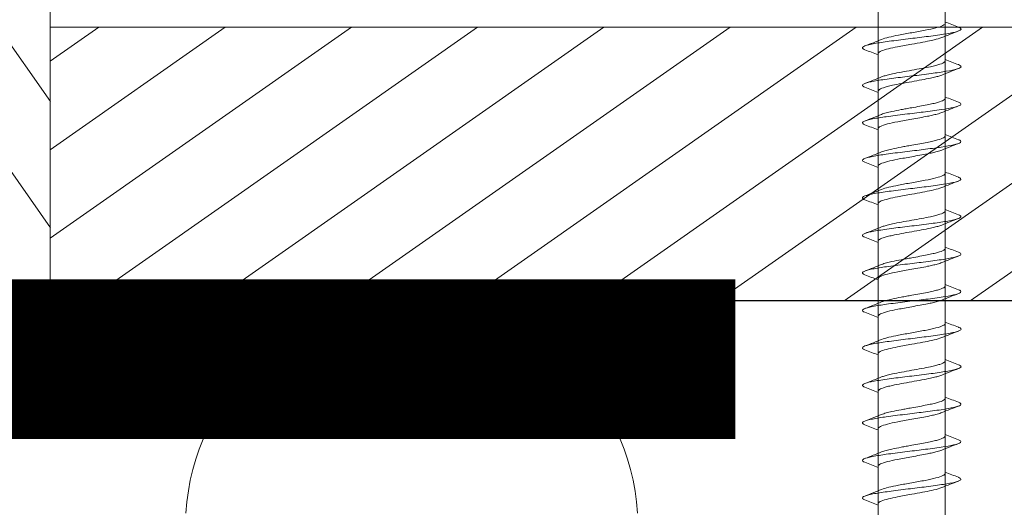
# Model space of a CAD drawing. Units: millimetres. Extents: x -464339 to -431003, y 23774 to 55200.
# Drawn here: x -453087 to -453043, y 40521 to 40543 of the extents above; entities that cross this region are included whole.
import ezdxf

# ---------------------------------------------------------------- set-up
doc = ezdxf.new("R2010")
doc.units = ezdxf.units.MM
doc.header["$LTSCALE"] = 0.5
doc.linetypes.add('HIDDEN2', pattern=[4.7625, 3.175, -1.5875])
for name, color, linetype, lineweight in [('A29-- S-', 113, 'Continuous', 9), ('A99--T-', 144, 'Continuous', 9), ('A99-I--', 41, 'Continuous', 18), ('K29- T--', 44, 'Continuous', 13), ('LVL Bracket', 40, 'Continuous', 9)]:
    doc.layers.add(name, color=color, linetype=linetype, lineweight=lineweight)

msp = doc.modelspace()

# ---------------------------------------------------------------- hatches: boundary and pattern name
at = {"layer": 'K29- T--', "linetype": 'Continuous', "transparency": 33554687}
h = msp.add_hatch(dxfattribs=at)
h.set_pattern_fill('ANSI31', color=256, angle=10.0011, style=0)
h.set_pattern_definition([(124.99895, (-483231.1978, -17547.0884), (2.60084112, 1.82105751), [])])
h.paths.add_polyline_path([(-453085.235, 41229.346), (-453097.235, 41229.346), (-453097.224, 40530.337), (-453085.224, 40530.337)])
h = msp.add_hatch(dxfattribs=at)
h.set_pattern_fill('ANSI31', color=256, angle=100.0011, style=0)
h.set_pattern_definition([(214.9989498, (-36387.512, -368599.6525), (-1.821057514, 2.60084112), [])])
h.paths.add_polyline_path([(-453085.235, 40542.326), (-453085.235, 40530.326), (-452397.232, 40530.344), (-452397.297, 40542.337)])

# ---------------------------------------------------------------- linework, layer by layer
at = {"layer": 'A29-- S-', "linetype": 'Continuous', "transparency": 33554687}
msp.add_line((-452398.211, 40542.322), (-453084.235, 40542.322), dxfattribs=at)
at = {"layer": 'A99--T-'}
for p, q in [((-453048.919, 40479.558), (-453048.918, 40556.647)), ((-453045.978, 40556.647), (-453045.979, 40479.558))]:
    msp.add_line(p, q, dxfattribs=at)
for points, knots in [([(-453049.498, 40541.336), (-453049.558, 40541.359), (-453049.594, 40541.382), (-453049.62, 40541.438), (-453049.582, 40541.47), (-453049.407, 40541.538), (-453049.262, 40541.573), (-453048.892, 40541.641), (-453048.675, 40541.674), (-453048.178, 40541.741), (-453047.894, 40541.776), (-453047.335, 40541.844), (-453047.064, 40541.877), (-453046.53, 40541.945), (-453046.269, 40541.98), (-453045.842, 40542.048), (-453045.671, 40542.08), (-453045.407, 40542.148), (-453045.319, 40542.183), (-453045.267, 40542.253), (-453045.303, 40542.286), (-453045.381, 40542.32), (-453045.389, 40542.323), (-453045.397, 40542.326)], [1.1690803, 1.1690803, 1.1690803, 1.1690803, 1.1812341, 1.1812341, 1.1985133, 1.1985133, 1.2172307, 1.2172307, 1.2345771, 1.2345771, 1.253362, 1.253362, 1.2707903, 1.2707903, 1.2896589, 1.2896589, 1.3071818, 1.3071818, 1.3261483, 1.3261483, 1.3448622, 1.3448622, 1.3468427, 1.3468427, 1.3468427, 1.3468427]), ([(-453045.976, 40542.494), (-453045.976, 40542.462), (-453046.01, 40542.429), (-453046.145, 40542.362), (-453046.249, 40542.328), (-453046.517, 40542.26), (-453046.679, 40542.225), (-453046.951, 40542.172), (-453047.048, 40542.154), (-453047.245, 40542.118), (-453047.346, 40542.1), (-453047.446, 40542.083)], [0.3452493, 0.3452493, 0.3452493, 0.3452493, 0.4266154, 0.4266154, 0.5127905, 0.5127905, 0.6002971, 0.6002971, 0.6456157, 0.6456157, 0.690634, 0.690634, 0.690634, 0.690634]), ([(-453047.446, 40542.083), (-453047.644, 40542.048), (-453047.839, 40542.012), (-453048.18, 40541.946), (-453048.326, 40541.916), (-453048.582, 40541.854), (-453048.688, 40541.822), (-453048.766, 40541.79)], [0.0000019, 0.0000019, 0.0000019, 0.0000019, 0.0884048, 0.0884048, 0.1658132, 0.1658132, 0.2451037, 0.2451037, 0.2451037, 0.2451037]), ([(-453047.446, 40541.579), (-453047.283, 40541.608), (-453047.121, 40541.638), (-453046.825, 40541.693), (-453046.693, 40541.719), (-453046.428, 40541.778), (-453046.304, 40541.81), (-453046.177, 40541.852), (-453046.149, 40541.862), (-453046.125, 40541.872)], [0.0000052, 0.0000052, 0.0000052, 0.0000052, 0.0731598, 0.0731598, 0.1398322, 0.1398322, 0.220472, 0.220472, 0.2455699, 0.2455699, 0.2455699, 0.2455699]), ([(-453048.916, 40541.168), (-453048.916, 40541.168), (-453048.916, 40541.168), (-453048.916, 40541.19), (-453048.901, 40541.212), (-453048.847, 40541.251), (-453048.816, 40541.267), (-453048.7, 40541.315), (-453048.594, 40541.347), (-453048.348, 40541.408), (-453048.214, 40541.437), (-453047.971, 40541.484), (-453047.87, 40541.503), (-453047.66, 40541.541), (-453047.553, 40541.56), (-453047.446, 40541.579)], [0.3450689, 0.3450689, 0.3450689, 0.3450689, 0.3453409, 0.3453409, 0.4002517, 0.4002517, 0.4414702, 0.4414702, 0.5220781, 0.5220781, 0.5941824, 0.5941824, 0.6420779, 0.6420779, 0.6900664, 0.6900664, 0.6900664, 0.6900664]), ([(-453049.497, 40539.691), (-453049.569, 40539.719), (-453049.612, 40539.748), (-453049.603, 40539.815), (-453049.536, 40539.85), (-453049.308, 40539.918), (-453049.154, 40539.95), (-453048.754, 40540.018), (-453048.504, 40540.053), (-453047.983, 40540.121), (-453047.715, 40540.154), (-453047.155, 40540.222), (-453046.865, 40540.257), (-453046.351, 40540.324), (-453046.122, 40540.357), (-453045.723, 40540.425), (-453045.56, 40540.46), (-453045.347, 40540.528), (-453045.289, 40540.56), (-453045.281, 40540.622), (-453045.319, 40540.652), (-453045.396, 40540.681)], [0.8761186, 0.8761186, 0.8761186, 0.8761186, 0.8928375, 0.8928375, 0.911804, 0.911804, 0.9293269, 0.9293269, 0.9481955, 0.9481955, 0.9656238, 0.9656238, 0.9844086, 0.9844086, 1.001755, 1.001755, 1.0204724, 1.0204724, 1.0377516, 1.0377516, 1.0533341, 1.0533341, 1.0533341, 1.0533341]), ([(-453045.976, 40540.849), (-453045.976, 40540.849), (-453045.976, 40540.848), (-453045.977, 40540.831), (-453045.986, 40540.815), (-453046.04, 40540.764), (-453046.111, 40540.731), (-453046.267, 40540.681), (-453046.327, 40540.664), (-453046.464, 40540.629), (-453046.541, 40540.611), (-453046.743, 40540.567), (-453046.872, 40540.542), (-453047.149, 40540.49), (-453047.297, 40540.464), (-453047.446, 40540.438)], [0.3451277, 0.3451277, 0.3451277, 0.3451277, 0.346234, 0.346234, 0.3873294, 0.3873294, 0.4722167, 0.4722167, 0.5148746, 0.5148746, 0.5599157, 0.5599157, 0.6236553, 0.6236553, 0.6902679, 0.6902679, 0.6902679, 0.6902679]), ([(-453047.446, 40540.438), (-453047.599, 40540.411), (-453047.75, 40540.383), (-453048.034, 40540.33), (-453048.165, 40540.305), (-453048.37, 40540.261), (-453048.448, 40540.242), (-453048.584, 40540.207), (-453048.642, 40540.19), (-453048.72, 40540.163), (-453048.744, 40540.154), (-453048.766, 40540.145)], [0.000001, 0.000001, 0.000001, 0.000001, 0.068205, 0.068205, 0.1333999, 0.1333999, 0.1796725, 0.1796725, 0.2223358, 0.2223358, 0.2449971, 0.2449971, 0.2449971, 0.2449971]), ([(-453047.446, 40539.934), (-453047.297, 40539.961), (-453047.15, 40539.988), (-453046.872, 40540.04), (-453046.743, 40540.065), (-453046.541, 40540.108), (-453046.464, 40540.125), (-453046.327, 40540.16), (-453046.267, 40540.178), (-453046.182, 40540.206), (-453046.152, 40540.216), (-453046.126, 40540.227)], [0.0000013, 0.0000013, 0.0000013, 0.0000013, 0.0666011, 0.0666011, 0.1303096, 0.1303096, 0.1753565, 0.1753565, 0.2180348, 0.2180348, 0.2450843, 0.2450843, 0.2450843, 0.2450843]), ([(-453048.916, 40539.523), (-453048.916, 40539.524), (-453048.916, 40539.525), (-453048.915, 40539.54), (-453048.908, 40539.555), (-453048.86, 40539.604), (-453048.791, 40539.637), (-453048.639, 40539.687), (-453048.581, 40539.704), (-453048.447, 40539.739), (-453048.371, 40539.757), (-453048.169, 40539.801), (-453048.037, 40539.827), (-453047.752, 40539.88), (-453047.599, 40539.907), (-453047.446, 40539.934)], [0.3450905, 0.3450905, 0.3450905, 0.3450905, 0.34698, 0.34698, 0.3837305, 0.3837305, 0.4686144, 0.4686144, 0.511266, 0.511266, 0.5561366, 0.5561366, 0.6215938, 0.6215938, 0.6901765, 0.6901765, 0.6901765, 0.6901765]), ([(-453049.502, 40538.046), (-453049.546, 40538.063), (-453049.578, 40538.08), (-453049.631, 40538.133), (-453049.601, 40538.166), (-453049.468, 40538.231), (-453049.34, 40538.266), (-453048.983, 40538.337), (-453048.77, 40538.37), (-453048.311, 40538.434), (-453048.033, 40538.469), (-453047.452, 40538.541), (-453047.178, 40538.573), (-453046.66, 40538.638), (-453046.39, 40538.673), (-453045.919, 40538.744), (-453045.742, 40538.777), (-453045.462, 40538.841), (-453045.357, 40538.877), (-453045.267, 40538.948), (-453045.29, 40538.981), (-453045.359, 40539.019), (-453045.379, 40539.027), (-453045.401, 40539.036)], [1.5149859, 1.5149859, 1.5149859, 1.5149859, 1.5320037, 1.5320037, 1.5675523, 1.5675523, 1.6099454, 1.6099454, 1.6529283, 1.6529283, 1.704154, 1.704154, 1.7562791, 1.7562791, 1.8186556, 1.8186556, 1.8823188, 1.8823188, 1.9587121, 1.9587121, 2.03695, 2.03695, 2.0603957, 2.0603957, 2.0603957, 2.0603957]), ([(-453045.979, 40539.203), (-453045.979, 40539.194), (-453045.982, 40539.185), (-453045.998, 40539.158), (-453046.018, 40539.141), (-453046.103, 40539.09), (-453046.194, 40539.056), (-453046.375, 40539.006), (-453046.443, 40538.989), (-453046.596, 40538.954), (-453046.681, 40538.936), (-453046.875, 40538.897), (-453046.983, 40538.876), (-453047.211, 40538.834), (-453047.33, 40538.813), (-453047.449, 40538.792)], [0.2073172, 0.2073172, 0.2073172, 0.2073172, 0.2307754, 0.2307754, 0.2739308, 0.2739308, 0.3587238, 0.3587238, 0.4013767, 0.4013767, 0.4472078, 0.4472078, 0.4989596, 0.4989596, 0.5523679, 0.5523679, 0.5523679, 0.5523679]), ([(-453047.449, 40538.792), (-453047.528, 40538.778), (-453047.607, 40538.764), (-453047.761, 40538.736), (-453047.835, 40538.723), (-453048.054, 40538.681), (-453048.193, 40538.654), (-453048.407, 40538.607), (-453048.489, 40538.588), (-453048.643, 40538.546), (-453048.713, 40538.523), (-453048.768, 40538.501)], [0.000006, 0.000006, 0.000006, 0.000006, 0.0353339, 0.0353339, 0.0696174, 0.0696174, 0.1386417, 0.1386417, 0.1883731, 0.1883731, 0.2444453, 0.2444453, 0.2444453, 0.2444453]), ([(-453047.449, 40538.289), (-453047.327, 40538.311), (-453047.205, 40538.333), (-453046.971, 40538.376), (-453046.86, 40538.397), (-453046.681, 40538.433), (-453046.609, 40538.448), (-453046.467, 40538.48), (-453046.398, 40538.497), (-453046.252, 40538.537), (-453046.182, 40538.56), (-453046.127, 40538.582)], [0.0000114, 0.0000114, 0.0000114, 0.0000114, 0.0549391, 0.0549391, 0.107872, 0.107872, 0.146038, 0.146038, 0.1888497, 0.1888497, 0.2456995, 0.2456995, 0.2456995, 0.2456995]), ([(-453048.919, 40537.878), (-453048.919, 40537.91), (-453048.887, 40537.942), (-453048.752, 40538.009), (-453048.644, 40538.043), (-453048.379, 40538.112), (-453048.229, 40538.144), (-453047.968, 40538.195), (-453047.868, 40538.213), (-453047.662, 40538.251), (-453047.556, 40538.27), (-453047.449, 40538.289)], [0.3452858, 0.3452858, 0.3452858, 0.3452858, 0.4253226, 0.4253226, 0.5144327, 0.5144327, 0.5961596, 0.5961596, 0.6428543, 0.6428543, 0.6905727, 0.6905727, 0.6905727, 0.6905727]), ([(-453045.979, 40537.559), (-453045.979, 40537.549), (-453045.982, 40537.54), (-453045.998, 40537.514), (-453046.018, 40537.496), (-453046.103, 40537.445), (-453046.194, 40537.412), (-453046.375, 40537.361), (-453046.443, 40537.345), (-453046.596, 40537.309), (-453046.681, 40537.291), (-453046.875, 40537.252), (-453046.983, 40537.231), (-453047.211, 40537.19), (-453047.33, 40537.169), (-453047.449, 40537.148)], [0.2073172, 0.2073172, 0.2073172, 0.2073172, 0.2307754, 0.2307754, 0.2739308, 0.2739308, 0.3587238, 0.3587238, 0.4013767, 0.4013767, 0.4472078, 0.4472078, 0.4989596, 0.4989596, 0.5523679, 0.5523679, 0.5523679, 0.5523679]), ([(-453049.502, 40536.402), (-453049.546, 40536.419), (-453049.578, 40536.436), (-453049.631, 40536.488), (-453049.601, 40536.521), (-453049.468, 40536.586), (-453049.34, 40536.621), (-453048.983, 40536.692), (-453048.77, 40536.725), (-453048.311, 40536.79), (-453048.033, 40536.825), (-453047.452, 40536.896), (-453047.178, 40536.929), (-453046.66, 40536.993), (-453046.39, 40537.028), (-453045.919, 40537.1), (-453045.742, 40537.132), (-453045.462, 40537.197), (-453045.357, 40537.232), (-453045.267, 40537.303), (-453045.29, 40537.336), (-453045.359, 40537.374), (-453045.379, 40537.383), (-453045.401, 40537.391)], [1.5149859, 1.5149859, 1.5149859, 1.5149859, 1.5320037, 1.5320037, 1.5675523, 1.5675523, 1.6099454, 1.6099454, 1.6529283, 1.6529283, 1.704154, 1.704154, 1.7562791, 1.7562791, 1.8186556, 1.8186556, 1.8823188, 1.8823188, 1.9587121, 1.9587121, 2.03695, 2.03695, 2.0603957, 2.0603957, 2.0603957, 2.0603957]), ([(-453047.449, 40537.148), (-453047.528, 40537.134), (-453047.607, 40537.12), (-453047.761, 40537.092), (-453047.835, 40537.078), (-453048.054, 40537.036), (-453048.193, 40537.009), (-453048.407, 40536.962), (-453048.489, 40536.943), (-453048.643, 40536.901), (-453048.713, 40536.878), (-453048.768, 40536.856)], [0.000006, 0.000006, 0.000006, 0.000006, 0.0353339, 0.0353339, 0.0696174, 0.0696174, 0.1386417, 0.1386417, 0.1883731, 0.1883731, 0.2444453, 0.2444453, 0.2444453, 0.2444453]), ([(-453047.449, 40536.644), (-453047.327, 40536.666), (-453047.205, 40536.688), (-453046.971, 40536.731), (-453046.86, 40536.752), (-453046.681, 40536.788), (-453046.609, 40536.803), (-453046.467, 40536.835), (-453046.398, 40536.852), (-453046.252, 40536.892), (-453046.182, 40536.915), (-453046.127, 40536.937)], [0.0000114, 0.0000114, 0.0000114, 0.0000114, 0.0549391, 0.0549391, 0.107872, 0.107872, 0.146038, 0.146038, 0.1888497, 0.1888497, 0.2456995, 0.2456995, 0.2456995, 0.2456995]), ([(-453048.919, 40536.233), (-453048.919, 40536.265), (-453048.887, 40536.297), (-453048.752, 40536.364), (-453048.644, 40536.399), (-453048.379, 40536.467), (-453048.229, 40536.5), (-453047.968, 40536.55), (-453047.868, 40536.569), (-453047.662, 40536.606), (-453047.556, 40536.625), (-453047.449, 40536.644)], [0.3452858, 0.3452858, 0.3452858, 0.3452858, 0.4253226, 0.4253226, 0.5144327, 0.5144327, 0.5961596, 0.5961596, 0.6428543, 0.6428543, 0.6905727, 0.6905727, 0.6905727, 0.6905727]), ([(-453045.979, 40535.914), (-453045.979, 40535.882), (-453046.013, 40535.849), (-453046.148, 40535.782), (-453046.253, 40535.749), (-453046.52, 40535.68), (-453046.682, 40535.645), (-453046.954, 40535.592), (-453047.051, 40535.574), (-453047.249, 40535.538), (-453047.349, 40535.521), (-453047.449, 40535.503)], [0.3452493, 0.3452493, 0.3452493, 0.3452493, 0.4266154, 0.4266154, 0.5127905, 0.5127905, 0.6002971, 0.6002971, 0.6456157, 0.6456157, 0.690634, 0.690634, 0.690634, 0.690634]), ([(-453049.501, 40534.757), (-453049.561, 40534.78), (-453049.597, 40534.803), (-453049.623, 40534.858), (-453049.585, 40534.891), (-453049.41, 40534.958), (-453049.265, 40534.994), (-453048.895, 40535.061), (-453048.678, 40535.094), (-453048.182, 40535.162), (-453047.897, 40535.197), (-453047.338, 40535.265), (-453047.067, 40535.297), (-453046.533, 40535.365), (-453046.272, 40535.4), (-453045.845, 40535.468), (-453045.674, 40535.501), (-453045.41, 40535.568), (-453045.323, 40535.604), (-453045.27, 40535.674), (-453045.306, 40535.706), (-453045.384, 40535.74), (-453045.392, 40535.743), (-453045.4, 40535.746)], [1.1690803, 1.1690803, 1.1690803, 1.1690803, 1.1812341, 1.1812341, 1.1985133, 1.1985133, 1.2172307, 1.2172307, 1.2345771, 1.2345771, 1.253362, 1.253362, 1.2707903, 1.2707903, 1.2896589, 1.2896589, 1.3071818, 1.3071818, 1.3261483, 1.3261483, 1.3448622, 1.3448622, 1.3468427, 1.3468427, 1.3468427, 1.3468427]), ([(-453047.449, 40535.503), (-453047.647, 40535.468), (-453047.842, 40535.432), (-453048.183, 40535.366), (-453048.329, 40535.336), (-453048.585, 40535.274), (-453048.691, 40535.242), (-453048.769, 40535.211)], [0.0000019, 0.0000019, 0.0000019, 0.0000019, 0.0884048, 0.0884048, 0.1658132, 0.1658132, 0.2451037, 0.2451037, 0.2451037, 0.2451037]), ([(-453048.919, 40534.588), (-453048.919, 40534.588), (-453048.919, 40534.588), (-453048.919, 40534.611), (-453048.904, 40534.633), (-453048.85, 40534.671), (-453048.819, 40534.687), (-453048.703, 40534.735), (-453048.597, 40534.767), (-453048.351, 40534.828), (-453048.218, 40534.857), (-453047.974, 40534.905), (-453047.873, 40534.923), (-453047.664, 40534.961), (-453047.557, 40534.98), (-453047.449, 40534.999)], [0.3450689, 0.3450689, 0.3450689, 0.3450689, 0.3453409, 0.3453409, 0.4002517, 0.4002517, 0.4414702, 0.4414702, 0.5220781, 0.5220781, 0.5941824, 0.5941824, 0.6420779, 0.6420779, 0.6900664, 0.6900664, 0.6900664, 0.6900664]), ([(-453047.449, 40534.999), (-453047.286, 40535.029), (-453047.124, 40535.058), (-453046.828, 40535.114), (-453046.696, 40535.14), (-453046.431, 40535.198), (-453046.307, 40535.23), (-453046.18, 40535.273), (-453046.153, 40535.282), (-453046.128, 40535.292)], [0.0000052, 0.0000052, 0.0000052, 0.0000052, 0.0731598, 0.0731598, 0.1398322, 0.1398322, 0.220472, 0.220472, 0.2455699, 0.2455699, 0.2455699, 0.2455699]), ([(-453049.5, 40533.112), (-453049.572, 40533.139), (-453049.615, 40533.169), (-453049.606, 40533.235), (-453049.539, 40533.27), (-453049.311, 40533.338), (-453049.157, 40533.371), (-453048.757, 40533.438), (-453048.507, 40533.474), (-453047.987, 40533.541), (-453047.718, 40533.574), (-453047.158, 40533.642), (-453046.868, 40533.677), (-453046.354, 40533.745), (-453046.126, 40533.777), (-453045.727, 40533.845), (-453045.563, 40533.88), (-453045.35, 40533.948), (-453045.293, 40533.98), (-453045.284, 40534.043), (-453045.323, 40534.072), (-453045.399, 40534.101)], [0.8761186, 0.8761186, 0.8761186, 0.8761186, 0.8928375, 0.8928375, 0.911804, 0.911804, 0.9293269, 0.9293269, 0.9481955, 0.9481955, 0.9656238, 0.9656238, 0.9844086, 0.9844086, 1.001755, 1.001755, 1.0204724, 1.0204724, 1.0377516, 1.0377516, 1.0533341, 1.0533341, 1.0533341, 1.0533341]), ([(-453045.979, 40534.269), (-453045.979, 40534.269), (-453045.979, 40534.269), (-453045.98, 40534.252), (-453045.989, 40534.235), (-453046.043, 40534.185), (-453046.115, 40534.151), (-453046.27, 40534.101), (-453046.33, 40534.084), (-453046.467, 40534.049), (-453046.544, 40534.031), (-453046.746, 40533.988), (-453046.875, 40533.962), (-453047.153, 40533.911), (-453047.301, 40533.885), (-453047.449, 40533.858)], [0.3451277, 0.3451277, 0.3451277, 0.3451277, 0.346234, 0.346234, 0.3873294, 0.3873294, 0.4722167, 0.4722167, 0.5148746, 0.5148746, 0.5599157, 0.5599157, 0.6236553, 0.6236553, 0.6902679, 0.6902679, 0.6902679, 0.6902679]), ([(-453047.449, 40533.858), (-453047.602, 40533.831), (-453047.753, 40533.804), (-453048.037, 40533.75), (-453048.168, 40533.725), (-453048.373, 40533.681), (-453048.451, 40533.663), (-453048.587, 40533.627), (-453048.646, 40533.61), (-453048.723, 40533.584), (-453048.747, 40533.575), (-453048.77, 40533.566)], [0.000001, 0.000001, 0.000001, 0.000001, 0.068205, 0.068205, 0.1333999, 0.1333999, 0.1796725, 0.1796725, 0.2223358, 0.2223358, 0.2449971, 0.2449971, 0.2449971, 0.2449971]), ([(-453048.919, 40532.944), (-453048.919, 40532.944), (-453048.919, 40532.945), (-453048.919, 40532.96), (-453048.911, 40532.975), (-453048.863, 40533.024), (-453048.794, 40533.057), (-453048.643, 40533.108), (-453048.584, 40533.125), (-453048.45, 40533.159), (-453048.374, 40533.177), (-453048.172, 40533.222), (-453048.04, 40533.248), (-453047.755, 40533.301), (-453047.603, 40533.327), (-453047.449, 40533.355)], [0.3450905, 0.3450905, 0.3450905, 0.3450905, 0.34698, 0.34698, 0.3837305, 0.3837305, 0.4686144, 0.4686144, 0.511266, 0.511266, 0.5561366, 0.5561366, 0.6215938, 0.6215938, 0.6901765, 0.6901765, 0.6901765, 0.6901765]), ([(-453047.449, 40533.355), (-453047.301, 40533.381), (-453047.153, 40533.408), (-453046.875, 40533.46), (-453046.746, 40533.485), (-453046.544, 40533.528), (-453046.467, 40533.546), (-453046.33, 40533.581), (-453046.27, 40533.598), (-453046.185, 40533.626), (-453046.155, 40533.637), (-453046.129, 40533.647)], [0.0000013, 0.0000013, 0.0000013, 0.0000013, 0.0666011, 0.0666011, 0.1303096, 0.1303096, 0.1753565, 0.1753565, 0.2180348, 0.2180348, 0.2450843, 0.2450843, 0.2450843, 0.2450843]), ([(-453049.499, 40531.467), (-453049.543, 40531.484), (-453049.575, 40531.501), (-453049.628, 40531.554), (-453049.598, 40531.586), (-453049.464, 40531.651), (-453049.336, 40531.686), (-453048.98, 40531.757), (-453048.767, 40531.79), (-453048.308, 40531.855), (-453048.029, 40531.89), (-453047.449, 40531.961), (-453047.175, 40531.994), (-453046.656, 40532.058), (-453046.387, 40532.093), (-453045.916, 40532.165), (-453045.739, 40532.197), (-453045.459, 40532.262), (-453045.354, 40532.297), (-453045.264, 40532.368), (-453045.287, 40532.401), (-453045.356, 40532.439), (-453045.375, 40532.448), (-453045.398, 40532.456)], [1.5149859, 1.5149859, 1.5149859, 1.5149859, 1.5320037, 1.5320037, 1.5675523, 1.5675523, 1.6099454, 1.6099454, 1.6529283, 1.6529283, 1.704154, 1.704154, 1.7562791, 1.7562791, 1.8186556, 1.8186556, 1.8823188, 1.8823188, 1.9587121, 1.9587121, 2.03695, 2.03695, 2.0603957, 2.0603957, 2.0603957, 2.0603957]), ([(-453045.976, 40532.624), (-453045.976, 40532.614), (-453045.979, 40532.605), (-453045.995, 40532.579), (-453046.015, 40532.561), (-453046.1, 40532.51), (-453046.191, 40532.477), (-453046.372, 40532.426), (-453046.44, 40532.41), (-453046.592, 40532.374), (-453046.678, 40532.356), (-453046.871, 40532.317), (-453046.98, 40532.296), (-453047.208, 40532.255), (-453047.327, 40532.234), (-453047.446, 40532.213)], [0.2073172, 0.2073172, 0.2073172, 0.2073172, 0.2307754, 0.2307754, 0.2739308, 0.2739308, 0.3587238, 0.3587238, 0.4013767, 0.4013767, 0.4472078, 0.4472078, 0.4989596, 0.4989596, 0.5523679, 0.5523679, 0.5523679, 0.5523679]), ([(-453047.446, 40532.213), (-453047.525, 40532.199), (-453047.604, 40532.185), (-453047.758, 40532.157), (-453047.832, 40532.143), (-453048.051, 40532.102), (-453048.189, 40532.074), (-453048.404, 40532.027), (-453048.486, 40532.008), (-453048.64, 40531.966), (-453048.71, 40531.943), (-453048.765, 40531.921)], [0.000006, 0.000006, 0.000006, 0.000006, 0.0353339, 0.0353339, 0.0696174, 0.0696174, 0.1386417, 0.1386417, 0.1883731, 0.1883731, 0.2444453, 0.2444453, 0.2444453, 0.2444453]), ([(-453047.446, 40531.709), (-453047.324, 40531.731), (-453047.201, 40531.753), (-453046.968, 40531.796), (-453046.857, 40531.817), (-453046.678, 40531.853), (-453046.606, 40531.868), (-453046.464, 40531.9), (-453046.394, 40531.917), (-453046.249, 40531.957), (-453046.179, 40531.98), (-453046.124, 40532.002)], [0.0000114, 0.0000114, 0.0000114, 0.0000114, 0.0549391, 0.0549391, 0.107872, 0.107872, 0.146038, 0.146038, 0.1888497, 0.1888497, 0.2456995, 0.2456995, 0.2456995, 0.2456995]), ([(-453048.916, 40531.298), (-453048.916, 40531.33), (-453048.884, 40531.362), (-453048.749, 40531.429), (-453048.641, 40531.464), (-453048.376, 40531.532), (-453048.225, 40531.565), (-453047.965, 40531.615), (-453047.865, 40531.634), (-453047.659, 40531.671), (-453047.553, 40531.69), (-453047.446, 40531.709)], [0.3452858, 0.3452858, 0.3452858, 0.3452858, 0.4253226, 0.4253226, 0.5144327, 0.5144327, 0.5961596, 0.5961596, 0.6428543, 0.6428543, 0.6905727, 0.6905727, 0.6905727, 0.6905727]), ([(-453049.499, 40529.822), (-453049.543, 40529.839), (-453049.575, 40529.856), (-453049.628, 40529.909), (-453049.598, 40529.942), (-453049.464, 40530.006), (-453049.336, 40530.041), (-453048.98, 40530.112), (-453048.767, 40530.145), (-453048.308, 40530.21), (-453048.029, 40530.245), (-453047.449, 40530.316), (-453047.175, 40530.349), (-453046.656, 40530.413), (-453046.387, 40530.449), (-453045.916, 40530.52), (-453045.739, 40530.553), (-453045.459, 40530.617), (-453045.354, 40530.652), (-453045.264, 40530.724), (-453045.287, 40530.756), (-453045.356, 40530.794), (-453045.375, 40530.803), (-453045.398, 40530.812)], [1.5149859, 1.5149859, 1.5149859, 1.5149859, 1.5320037, 1.5320037, 1.5675523, 1.5675523, 1.6099454, 1.6099454, 1.6529283, 1.6529283, 1.704154, 1.704154, 1.7562791, 1.7562791, 1.8186556, 1.8186556, 1.8823188, 1.8823188, 1.9587121, 1.9587121, 2.03695, 2.03695, 2.0603957, 2.0603957, 2.0603957, 2.0603957]), ([(-453045.976, 40530.979), (-453045.976, 40530.97), (-453045.979, 40530.96), (-453045.995, 40530.934), (-453046.015, 40530.917), (-453046.1, 40530.865), (-453046.191, 40530.832), (-453046.372, 40530.782), (-453046.44, 40530.765), (-453046.592, 40530.73), (-453046.678, 40530.711), (-453046.871, 40530.672), (-453046.98, 40530.652), (-453047.208, 40530.61), (-453047.327, 40530.589), (-453047.446, 40530.568)], [0.2073172, 0.2073172, 0.2073172, 0.2073172, 0.2307754, 0.2307754, 0.2739308, 0.2739308, 0.3587238, 0.3587238, 0.4013767, 0.4013767, 0.4472078, 0.4472078, 0.4989596, 0.4989596, 0.5523679, 0.5523679, 0.5523679, 0.5523679]), ([(-453047.446, 40530.568), (-453047.525, 40530.554), (-453047.604, 40530.54), (-453047.758, 40530.512), (-453047.832, 40530.498), (-453048.051, 40530.457), (-453048.189, 40530.429), (-453048.404, 40530.383), (-453048.486, 40530.363), (-453048.64, 40530.321), (-453048.71, 40530.299), (-453048.765, 40530.276)], [0.000006, 0.000006, 0.000006, 0.000006, 0.0353339, 0.0353339, 0.0696174, 0.0696174, 0.1386417, 0.1386417, 0.1883731, 0.1883731, 0.2444453, 0.2444453, 0.2444453, 0.2444453]), ([(-453047.446, 40530.065), (-453047.324, 40530.087), (-453047.201, 40530.109), (-453046.968, 40530.151), (-453046.857, 40530.172), (-453046.678, 40530.208), (-453046.606, 40530.223), (-453046.464, 40530.256), (-453046.394, 40530.273), (-453046.249, 40530.313), (-453046.179, 40530.335), (-453046.124, 40530.358)], [0.0000114, 0.0000114, 0.0000114, 0.0000114, 0.0549391, 0.0549391, 0.107872, 0.107872, 0.146038, 0.146038, 0.1888497, 0.1888497, 0.2456995, 0.2456995, 0.2456995, 0.2456995]), ([(-453048.916, 40529.653), (-453048.916, 40529.685), (-453048.884, 40529.717), (-453048.749, 40529.784), (-453048.641, 40529.819), (-453048.376, 40529.887), (-453048.225, 40529.92), (-453047.965, 40529.971), (-453047.865, 40529.989), (-453047.659, 40530.026), (-453047.553, 40530.045), (-453047.446, 40530.065)], [0.3452858, 0.3452858, 0.3452858, 0.3452858, 0.4253226, 0.4253226, 0.5144327, 0.5144327, 0.5961596, 0.5961596, 0.6428543, 0.6428543, 0.6905727, 0.6905727, 0.6905727, 0.6905727]), ([(-453049.498, 40528.177), (-453049.558, 40528.2), (-453049.594, 40528.223), (-453049.62, 40528.278), (-453049.582, 40528.311), (-453049.407, 40528.379), (-453049.262, 40528.414), (-453048.892, 40528.482), (-453048.675, 40528.514), (-453048.178, 40528.582), (-453047.894, 40528.617), (-453047.335, 40528.685), (-453047.064, 40528.718), (-453046.53, 40528.785), (-453046.269, 40528.82), (-453045.842, 40528.888), (-453045.671, 40528.921), (-453045.407, 40528.989), (-453045.319, 40529.024), (-453045.267, 40529.094), (-453045.303, 40529.127), (-453045.381, 40529.16), (-453045.389, 40529.163), (-453045.397, 40529.167)], [1.1690803, 1.1690803, 1.1690803, 1.1690803, 1.1812341, 1.1812341, 1.1985133, 1.1985133, 1.2172307, 1.2172307, 1.2345771, 1.2345771, 1.253362, 1.253362, 1.2707903, 1.2707903, 1.2896589, 1.2896589, 1.3071818, 1.3071818, 1.3261483, 1.3261483, 1.3448622, 1.3448622, 1.3468427, 1.3468427, 1.3468427, 1.3468427]), ([(-453047.446, 40528.923), (-453047.644, 40528.888), (-453047.839, 40528.853), (-453048.18, 40528.787), (-453048.326, 40528.757), (-453048.582, 40528.695), (-453048.688, 40528.663), (-453048.766, 40528.631)], [0.0000019, 0.0000019, 0.0000019, 0.0000019, 0.0884048, 0.0884048, 0.1658132, 0.1658132, 0.2451037, 0.2451037, 0.2451037, 0.2451037]), ([(-453045.976, 40529.334), (-453045.976, 40529.302), (-453046.01, 40529.27), (-453046.145, 40529.203), (-453046.249, 40529.169), (-453046.517, 40529.1), (-453046.679, 40529.065), (-453046.951, 40529.012), (-453047.048, 40528.994), (-453047.245, 40528.959), (-453047.346, 40528.941), (-453047.446, 40528.923)], [0.3452493, 0.3452493, 0.3452493, 0.3452493, 0.4266154, 0.4266154, 0.5127905, 0.5127905, 0.6002971, 0.6002971, 0.6456157, 0.6456157, 0.690634, 0.690634, 0.690634, 0.690634]), ([(-453047.446, 40528.42), (-453047.283, 40528.449), (-453047.121, 40528.478), (-453046.825, 40528.534), (-453046.693, 40528.56), (-453046.428, 40528.618), (-453046.304, 40528.651), (-453046.177, 40528.693), (-453046.149, 40528.703), (-453046.125, 40528.713)], [0.0000052, 0.0000052, 0.0000052, 0.0000052, 0.0731598, 0.0731598, 0.1398322, 0.1398322, 0.220472, 0.220472, 0.2455699, 0.2455699, 0.2455699, 0.2455699]), ([(-453048.916, 40528.009), (-453048.916, 40528.009), (-453048.916, 40528.009), (-453048.916, 40528.031), (-453048.901, 40528.053), (-453048.847, 40528.091), (-453048.816, 40528.108), (-453048.7, 40528.156), (-453048.594, 40528.187), (-453048.348, 40528.248), (-453048.214, 40528.277), (-453047.971, 40528.325), (-453047.87, 40528.344), (-453047.66, 40528.382), (-453047.553, 40528.401), (-453047.446, 40528.42)], [0.3450689, 0.3450689, 0.3450689, 0.3450689, 0.3453409, 0.3453409, 0.4002517, 0.4002517, 0.4414702, 0.4414702, 0.5220781, 0.5220781, 0.5941824, 0.5941824, 0.6420779, 0.6420779, 0.6900664, 0.6900664, 0.6900664, 0.6900664]), ([(-453045.976, 40527.69), (-453045.976, 40527.689), (-453045.976, 40527.689), (-453045.977, 40527.672), (-453045.986, 40527.656), (-453046.04, 40527.605), (-453046.111, 40527.572), (-453046.267, 40527.521), (-453046.327, 40527.505), (-453046.464, 40527.47), (-453046.541, 40527.452), (-453046.743, 40527.408), (-453046.872, 40527.383), (-453047.149, 40527.331), (-453047.297, 40527.305), (-453047.446, 40527.279)], [0.3451277, 0.3451277, 0.3451277, 0.3451277, 0.346234, 0.346234, 0.3873294, 0.3873294, 0.4722167, 0.4722167, 0.5148746, 0.5148746, 0.5599157, 0.5599157, 0.6236553, 0.6236553, 0.6902679, 0.6902679, 0.6902679, 0.6902679]), ([(-453049.497, 40526.532), (-453049.569, 40526.56), (-453049.612, 40526.589), (-453049.603, 40526.655), (-453049.536, 40526.691), (-453049.308, 40526.758), (-453049.154, 40526.791), (-453048.754, 40526.859), (-453048.504, 40526.894), (-453047.983, 40526.962), (-453047.715, 40526.994), (-453047.155, 40527.062), (-453046.865, 40527.097), (-453046.351, 40527.165), (-453046.122, 40527.198), (-453045.723, 40527.265), (-453045.56, 40527.301), (-453045.347, 40527.368), (-453045.289, 40527.401), (-453045.281, 40527.463), (-453045.319, 40527.492), (-453045.396, 40527.522)], [0.8761186, 0.8761186, 0.8761186, 0.8761186, 0.8928375, 0.8928375, 0.911804, 0.911804, 0.9293269, 0.9293269, 0.9481955, 0.9481955, 0.9656238, 0.9656238, 0.9844086, 0.9844086, 1.001755, 1.001755, 1.0204724, 1.0204724, 1.0377516, 1.0377516, 1.0533341, 1.0533341, 1.0533341, 1.0533341]), ([(-453047.446, 40527.279), (-453047.599, 40527.251), (-453047.75, 40527.224), (-453048.034, 40527.171), (-453048.165, 40527.145), (-453048.37, 40527.101), (-453048.448, 40527.083), (-453048.584, 40527.047), (-453048.642, 40527.03), (-453048.72, 40527.004), (-453048.744, 40526.995), (-453048.766, 40526.986)], [0.000001, 0.000001, 0.000001, 0.000001, 0.068205, 0.068205, 0.1333999, 0.1333999, 0.1796725, 0.1796725, 0.2223358, 0.2223358, 0.2449971, 0.2449971, 0.2449971, 0.2449971]), ([(-453048.916, 40526.364), (-453048.916, 40526.365), (-453048.916, 40526.365), (-453048.915, 40526.381), (-453048.908, 40526.396), (-453048.86, 40526.444), (-453048.791, 40526.478), (-453048.639, 40526.528), (-453048.581, 40526.545), (-453048.447, 40526.58), (-453048.371, 40526.598), (-453048.169, 40526.642), (-453048.037, 40526.668), (-453047.752, 40526.721), (-453047.599, 40526.748), (-453047.446, 40526.775)], [0.3450905, 0.3450905, 0.3450905, 0.3450905, 0.34698, 0.34698, 0.3837305, 0.3837305, 0.4686144, 0.4686144, 0.511266, 0.511266, 0.5561366, 0.5561366, 0.6215938, 0.6215938, 0.6901765, 0.6901765, 0.6901765, 0.6901765]), ([(-453047.446, 40526.775), (-453047.297, 40526.802), (-453047.15, 40526.828), (-453046.872, 40526.88), (-453046.743, 40526.905), (-453046.541, 40526.948), (-453046.464, 40526.966), (-453046.327, 40527.001), (-453046.267, 40527.018), (-453046.182, 40527.046), (-453046.152, 40527.057), (-453046.126, 40527.068)], [0.0000013, 0.0000013, 0.0000013, 0.0000013, 0.0666011, 0.0666011, 0.1303096, 0.1303096, 0.1753565, 0.1753565, 0.2180348, 0.2180348, 0.2450843, 0.2450843, 0.2450843, 0.2450843]), ([(-453045.979, 40526.044), (-453045.979, 40526.035), (-453045.982, 40526.025), (-453045.998, 40525.999), (-453046.018, 40525.982), (-453046.103, 40525.93), (-453046.194, 40525.897), (-453046.375, 40525.847), (-453046.443, 40525.83), (-453046.596, 40525.795), (-453046.681, 40525.776), (-453046.875, 40525.737), (-453046.983, 40525.717), (-453047.211, 40525.675), (-453047.33, 40525.654), (-453047.449, 40525.633)], [0.2073172, 0.2073172, 0.2073172, 0.2073172, 0.2307754, 0.2307754, 0.2739308, 0.2739308, 0.3587238, 0.3587238, 0.4013767, 0.4013767, 0.4472078, 0.4472078, 0.4989596, 0.4989596, 0.5523679, 0.5523679, 0.5523679, 0.5523679]), ([(-453049.502, 40524.887), (-453049.546, 40524.904), (-453049.578, 40524.921), (-453049.631, 40524.974), (-453049.601, 40525.007), (-453049.468, 40525.071), (-453049.34, 40525.106), (-453048.983, 40525.177), (-453048.77, 40525.21), (-453048.311, 40525.275), (-453048.033, 40525.31), (-453047.452, 40525.381), (-453047.178, 40525.414), (-453046.66, 40525.478), (-453046.39, 40525.514), (-453045.919, 40525.585), (-453045.742, 40525.618), (-453045.462, 40525.682), (-453045.357, 40525.717), (-453045.267, 40525.789), (-453045.29, 40525.821), (-453045.359, 40525.859), (-453045.379, 40525.868), (-453045.401, 40525.877)], [1.5149859, 1.5149859, 1.5149859, 1.5149859, 1.5320037, 1.5320037, 1.5675523, 1.5675523, 1.6099454, 1.6099454, 1.6529283, 1.6529283, 1.704154, 1.704154, 1.7562791, 1.7562791, 1.8186556, 1.8186556, 1.8823188, 1.8823188, 1.9587121, 1.9587121, 2.03695, 2.03695, 2.0603957, 2.0603957, 2.0603957, 2.0603957]), ([(-453047.449, 40525.633), (-453047.528, 40525.619), (-453047.607, 40525.605), (-453047.761, 40525.577), (-453047.835, 40525.563), (-453048.054, 40525.522), (-453048.193, 40525.495), (-453048.407, 40525.448), (-453048.489, 40525.428), (-453048.643, 40525.386), (-453048.713, 40525.364), (-453048.768, 40525.341)], [0.000006, 0.000006, 0.000006, 0.000006, 0.0353339, 0.0353339, 0.0696174, 0.0696174, 0.1386417, 0.1386417, 0.1883731, 0.1883731, 0.2444453, 0.2444453, 0.2444453, 0.2444453]), ([(-453048.919, 40524.718), (-453048.919, 40524.751), (-453048.887, 40524.782), (-453048.752, 40524.849), (-453048.644, 40524.884), (-453048.379, 40524.952), (-453048.229, 40524.985), (-453047.968, 40525.036), (-453047.868, 40525.054), (-453047.662, 40525.091), (-453047.556, 40525.11), (-453047.449, 40525.13)], [0.3452858, 0.3452858, 0.3452858, 0.3452858, 0.4253226, 0.4253226, 0.5144327, 0.5144327, 0.5961596, 0.5961596, 0.6428543, 0.6428543, 0.6905727, 0.6905727, 0.6905727, 0.6905727]), ([(-453047.449, 40525.13), (-453047.327, 40525.152), (-453047.205, 40525.174), (-453046.971, 40525.217), (-453046.86, 40525.237), (-453046.681, 40525.273), (-453046.609, 40525.288), (-453046.467, 40525.321), (-453046.398, 40525.338), (-453046.252, 40525.378), (-453046.182, 40525.4), (-453046.127, 40525.423)], [0.0000114, 0.0000114, 0.0000114, 0.0000114, 0.0549391, 0.0549391, 0.107872, 0.107872, 0.146038, 0.146038, 0.1888497, 0.1888497, 0.2456995, 0.2456995, 0.2456995, 0.2456995]), ([(-453049.502, 40523.242), (-453049.546, 40523.259), (-453049.578, 40523.276), (-453049.631, 40523.329), (-453049.601, 40523.362), (-453049.468, 40523.427), (-453049.34, 40523.462), (-453048.983, 40523.533), (-453048.77, 40523.565), (-453048.311, 40523.63), (-453048.033, 40523.665), (-453047.452, 40523.736), (-453047.178, 40523.769), (-453046.66, 40523.834), (-453046.39, 40523.869), (-453045.919, 40523.94), (-453045.742, 40523.973), (-453045.462, 40524.037), (-453045.357, 40524.073), (-453045.267, 40524.144), (-453045.29, 40524.177), (-453045.359, 40524.215), (-453045.379, 40524.223), (-453045.401, 40524.232)], [1.5149859, 1.5149859, 1.5149859, 1.5149859, 1.5320037, 1.5320037, 1.5675523, 1.5675523, 1.6099454, 1.6099454, 1.6529283, 1.6529283, 1.704154, 1.704154, 1.7562791, 1.7562791, 1.8186556, 1.8186556, 1.8823188, 1.8823188, 1.9587121, 1.9587121, 2.03695, 2.03695, 2.0603957, 2.0603957, 2.0603957, 2.0603957]), ([(-453045.979, 40524.399), (-453045.979, 40524.39), (-453045.982, 40524.381), (-453045.998, 40524.354), (-453046.018, 40524.337), (-453046.103, 40524.286), (-453046.194, 40524.252), (-453046.375, 40524.202), (-453046.443, 40524.185), (-453046.596, 40524.15), (-453046.681, 40524.132), (-453046.875, 40524.092), (-453046.983, 40524.072), (-453047.211, 40524.03), (-453047.33, 40524.009), (-453047.449, 40523.988)], [0.2073172, 0.2073172, 0.2073172, 0.2073172, 0.2307754, 0.2307754, 0.2739308, 0.2739308, 0.3587238, 0.3587238, 0.4013767, 0.4013767, 0.4472078, 0.4472078, 0.4989596, 0.4989596, 0.5523679, 0.5523679, 0.5523679, 0.5523679]), ([(-453047.449, 40523.988), (-453047.528, 40523.974), (-453047.607, 40523.96), (-453047.761, 40523.932), (-453047.835, 40523.919), (-453048.054, 40523.877), (-453048.193, 40523.85), (-453048.407, 40523.803), (-453048.489, 40523.783), (-453048.643, 40523.741), (-453048.713, 40523.719), (-453048.768, 40523.697)], [0.000006, 0.000006, 0.000006, 0.000006, 0.0353339, 0.0353339, 0.0696174, 0.0696174, 0.1386417, 0.1386417, 0.1883731, 0.1883731, 0.2444453, 0.2444453, 0.2444453, 0.2444453]), ([(-453047.449, 40523.485), (-453047.327, 40523.507), (-453047.205, 40523.529), (-453046.971, 40523.572), (-453046.86, 40523.593), (-453046.681, 40523.629), (-453046.609, 40523.644), (-453046.467, 40523.676), (-453046.398, 40523.693), (-453046.252, 40523.733), (-453046.182, 40523.756), (-453046.127, 40523.778)], [0.0000114, 0.0000114, 0.0000114, 0.0000114, 0.0549391, 0.0549391, 0.107872, 0.107872, 0.146038, 0.146038, 0.1888497, 0.1888497, 0.2456995, 0.2456995, 0.2456995, 0.2456995]), ([(-453048.919, 40523.074), (-453048.919, 40523.106), (-453048.887, 40523.138), (-453048.752, 40523.205), (-453048.644, 40523.239), (-453048.379, 40523.308), (-453048.229, 40523.34), (-453047.968, 40523.391), (-453047.868, 40523.409), (-453047.662, 40523.447), (-453047.556, 40523.466), (-453047.449, 40523.485)], [0.3452858, 0.3452858, 0.3452858, 0.3452858, 0.4253226, 0.4253226, 0.5144327, 0.5144327, 0.5961596, 0.5961596, 0.6428543, 0.6428543, 0.6905727, 0.6905727, 0.6905727, 0.6905727]), ([(-453049.501, 40521.597), (-453049.561, 40521.62), (-453049.597, 40521.643), (-453049.623, 40521.699), (-453049.585, 40521.731), (-453049.41, 40521.799), (-453049.265, 40521.834), (-453048.895, 40521.902), (-453048.678, 40521.935), (-453048.182, 40522.002), (-453047.897, 40522.037), (-453047.338, 40522.105), (-453047.067, 40522.138), (-453046.533, 40522.206), (-453046.272, 40522.241), (-453045.845, 40522.309), (-453045.674, 40522.341), (-453045.41, 40522.409), (-453045.323, 40522.444), (-453045.27, 40522.514), (-453045.306, 40522.547), (-453045.384, 40522.58), (-453045.392, 40522.584), (-453045.4, 40522.587)], [1.1690803, 1.1690803, 1.1690803, 1.1690803, 1.1812341, 1.1812341, 1.1985133, 1.1985133, 1.2172307, 1.2172307, 1.2345771, 1.2345771, 1.253362, 1.253362, 1.2707903, 1.2707903, 1.2896589, 1.2896589, 1.3071818, 1.3071818, 1.3261483, 1.3261483, 1.3448622, 1.3448622, 1.3468427, 1.3468427, 1.3468427, 1.3468427]), ([(-453045.979, 40522.755), (-453045.979, 40522.722), (-453046.013, 40522.69), (-453046.148, 40522.623), (-453046.253, 40522.589), (-453046.52, 40522.521), (-453046.682, 40522.486), (-453046.954, 40522.433), (-453047.051, 40522.415), (-453047.249, 40522.379), (-453047.349, 40522.361), (-453047.449, 40522.344)], [0.3452493, 0.3452493, 0.3452493, 0.3452493, 0.4266154, 0.4266154, 0.5127905, 0.5127905, 0.6002971, 0.6002971, 0.6456157, 0.6456157, 0.690634, 0.690634, 0.690634, 0.690634]), ([(-453047.449, 40522.344), (-453047.647, 40522.309), (-453047.842, 40522.273), (-453048.183, 40522.207), (-453048.329, 40522.177), (-453048.585, 40522.115), (-453048.691, 40522.083), (-453048.769, 40522.051)], [0.0000019, 0.0000019, 0.0000019, 0.0000019, 0.0884048, 0.0884048, 0.1658132, 0.1658132, 0.2451037, 0.2451037, 0.2451037, 0.2451037]), ([(-453047.449, 40521.84), (-453047.286, 40521.869), (-453047.124, 40521.899), (-453046.828, 40521.954), (-453046.696, 40521.98), (-453046.431, 40522.039), (-453046.307, 40522.071), (-453046.18, 40522.113), (-453046.153, 40522.123), (-453046.128, 40522.133)], [0.0000052, 0.0000052, 0.0000052, 0.0000052, 0.0731598, 0.0731598, 0.1398322, 0.1398322, 0.220472, 0.220472, 0.2455699, 0.2455699, 0.2455699, 0.2455699]), ([(-453048.919, 40521.429), (-453048.919, 40521.429), (-453048.919, 40521.429), (-453048.919, 40521.451), (-453048.904, 40521.473), (-453048.85, 40521.512), (-453048.819, 40521.528), (-453048.703, 40521.576), (-453048.597, 40521.608), (-453048.351, 40521.669), (-453048.218, 40521.698), (-453047.974, 40521.745), (-453047.873, 40521.764), (-453047.664, 40521.802), (-453047.557, 40521.821), (-453047.449, 40521.84)], [0.3450689, 0.3450689, 0.3450689, 0.3450689, 0.3453409, 0.3453409, 0.4002517, 0.4002517, 0.4414702, 0.4414702, 0.5220781, 0.5220781, 0.5941824, 0.5941824, 0.6420779, 0.6420779, 0.6900664, 0.6900664, 0.6900664, 0.6900664])]:
    msp.add_open_spline(points, degree=3, knots=knots, dxfattribs=at)
for points in [[(-453045.976, 40542.552), (-453045.784, 40542.475), (-453045.591, 40542.4), (-453045.397, 40542.326)], [(-453045.394, 40542.159), (-453045.639, 40542.065), (-453045.883, 40541.97), (-453046.125, 40541.872)], [(-453049.496, 40541.503), (-453049.252, 40541.597), (-453049.008, 40541.692), (-453048.766, 40541.79)], [(-453048.916, 40541.11), (-453049.109, 40541.187), (-453049.304, 40541.262), (-453049.498, 40541.336)], [(-453045.976, 40540.907), (-453045.784, 40540.831), (-453045.59, 40540.755), (-453045.396, 40540.681)], [(-453049.497, 40539.858), (-453049.253, 40539.952), (-453049.009, 40540.047), (-453048.766, 40540.145)], [(-453045.395, 40540.514), (-453045.64, 40540.42), (-453045.884, 40540.325), (-453046.126, 40540.227)], [(-453048.916, 40539.465), (-453049.109, 40539.542), (-453049.303, 40539.617), (-453049.497, 40539.691)], [(-453045.397, 40538.869), (-453045.641, 40538.775), (-453045.885, 40538.68), (-453046.127, 40538.582)], [(-453045.979, 40539.262), (-453045.787, 40539.185), (-453045.594, 40539.11), (-453045.401, 40539.036)], [(-453049.498, 40538.214), (-453049.254, 40538.307), (-453049.01, 40538.402), (-453048.768, 40538.501)], [(-453048.919, 40537.819), (-453049.113, 40537.896), (-453049.307, 40537.972), (-453049.502, 40538.046)], [(-453045.979, 40537.617), (-453045.787, 40537.541), (-453045.594, 40537.466), (-453045.401, 40537.391)], [(-453045.397, 40537.224), (-453045.641, 40537.13), (-453045.885, 40537.035), (-453046.127, 40536.937)], [(-453049.498, 40536.569), (-453049.254, 40536.663), (-453049.01, 40536.758), (-453048.768, 40536.856)], [(-453048.919, 40536.174), (-453049.113, 40536.252), (-453049.307, 40536.327), (-453049.502, 40536.402)], [(-453045.979, 40535.973), (-453045.787, 40535.896), (-453045.594, 40535.821), (-453045.4, 40535.746)], [(-453045.397, 40535.579), (-453045.642, 40535.485), (-453045.886, 40535.391), (-453046.128, 40535.292)], [(-453049.499, 40534.924), (-453049.255, 40535.018), (-453049.011, 40535.113), (-453048.769, 40535.211)], [(-453048.919, 40534.53), (-453049.113, 40534.607), (-453049.307, 40534.682), (-453049.501, 40534.757)], [(-453045.979, 40534.328), (-453045.787, 40534.251), (-453045.593, 40534.176), (-453045.399, 40534.101)], [(-453045.398, 40533.934), (-453045.643, 40533.841), (-453045.887, 40533.746), (-453046.129, 40533.647)], [(-453049.5, 40533.279), (-453049.256, 40533.373), (-453049.012, 40533.467), (-453048.77, 40533.566)], [(-453048.919, 40532.885), (-453049.112, 40532.962), (-453049.306, 40533.037), (-453049.5, 40533.112)], [(-453045.976, 40532.682), (-453045.784, 40532.606), (-453045.591, 40532.531), (-453045.398, 40532.456)], [(-453045.394, 40532.289), (-453045.638, 40532.195), (-453045.882, 40532.1), (-453046.124, 40532.002)], [(-453049.495, 40531.634), (-453049.251, 40531.728), (-453049.007, 40531.823), (-453048.765, 40531.921)], [(-453048.916, 40531.24), (-453049.11, 40531.317), (-453049.304, 40531.392), (-453049.499, 40531.467)], [(-453045.394, 40530.644), (-453045.638, 40530.551), (-453045.882, 40530.456), (-453046.124, 40530.358)], [(-453045.976, 40531.038), (-453045.784, 40530.961), (-453045.591, 40530.886), (-453045.398, 40530.812)], [(-453049.495, 40529.989), (-453049.251, 40530.083), (-453049.007, 40530.178), (-453048.765, 40530.276)], [(-453048.916, 40529.595), (-453049.11, 40529.672), (-453049.304, 40529.747), (-453049.499, 40529.822)], [(-453045.976, 40529.393), (-453045.784, 40529.316), (-453045.591, 40529.241), (-453045.397, 40529.167)], [(-453045.394, 40528.999), (-453045.639, 40528.906), (-453045.883, 40528.811), (-453046.125, 40528.713)], [(-453049.496, 40528.344), (-453049.252, 40528.438), (-453049.008, 40528.533), (-453048.766, 40528.631)], [(-453048.916, 40527.95), (-453049.109, 40528.027), (-453049.304, 40528.103), (-453049.498, 40528.177)], [(-453045.976, 40527.748), (-453045.784, 40527.671), (-453045.59, 40527.596), (-453045.396, 40527.522)], [(-453045.395, 40527.355), (-453045.64, 40527.261), (-453045.884, 40527.166), (-453046.126, 40527.068)], [(-453049.497, 40526.699), (-453049.253, 40526.793), (-453049.009, 40526.888), (-453048.766, 40526.986)], [(-453048.916, 40526.306), (-453049.109, 40526.382), (-453049.303, 40526.458), (-453049.497, 40526.532)], [(-453045.979, 40526.103), (-453045.787, 40526.026), (-453045.594, 40525.951), (-453045.401, 40525.877)], [(-453045.397, 40525.709), (-453045.641, 40525.616), (-453045.885, 40525.521), (-453046.127, 40525.423)], [(-453049.498, 40525.054), (-453049.254, 40525.148), (-453049.01, 40525.243), (-453048.768, 40525.341)], [(-453048.919, 40524.66), (-453049.113, 40524.737), (-453049.307, 40524.812), (-453049.502, 40524.887)], [(-453045.979, 40524.458), (-453045.787, 40524.381), (-453045.594, 40524.306), (-453045.401, 40524.232)], [(-453045.397, 40524.065), (-453045.641, 40523.971), (-453045.885, 40523.876), (-453046.127, 40523.778)], [(-453049.498, 40523.409), (-453049.254, 40523.503), (-453049.01, 40523.598), (-453048.768, 40523.696)], [(-453048.919, 40523.015), (-453049.113, 40523.092), (-453049.307, 40523.168), (-453049.502, 40523.242)], [(-453045.979, 40522.813), (-453045.787, 40522.736), (-453045.594, 40522.661), (-453045.4, 40522.587)], [(-453049.499, 40521.764), (-453049.255, 40521.858), (-453049.011, 40521.953), (-453048.769, 40522.051)], [(-453045.397, 40522.42), (-453045.642, 40522.326), (-453045.886, 40522.231), (-453046.128, 40522.133)], [(-453048.919, 40521.37), (-453049.113, 40521.448), (-453049.307, 40521.523), (-453049.501, 40521.597)]]:
    msp.add_open_spline(points, degree=3, dxfattribs=at)
at = {"layer": 'A99-I--'}
msp.add_line((-452397.232, 40530.344), (-453097.235, 40530.344), dxfattribs=at)
at = {"layer": 'A99-I--', "transparency": 33554687}
msp.add_arc((-453069.378, 40520.426), 9.918, 3.4099, 176.5762, dxfattribs=at)
at = {"layer": 'K29- T--', "linetype": 'Continuous', "transparency": 33554687}
for points in [[(-453085.235, 41229.346), (-453085.235, 40529.345)], [(-453085.235, 40542.319), (-452397.232, 40542.33)], [(-452397.232, 40530.337), (-453085.235, 40530.326)]]:
    msp.add_lwpolyline(points, dxfattribs=at)
at = {"layer": 'LVL Bracket', "linetype": 'HIDDEN2', "transparency": 33554687, "const_width": 7}
msp.add_lwpolyline([(-453098.038, 40595.824), (-453098.038, 40527.764), (-453055.186, 40527.764)], dxfattribs=at)

doc.saveas('drawing.dxf')
